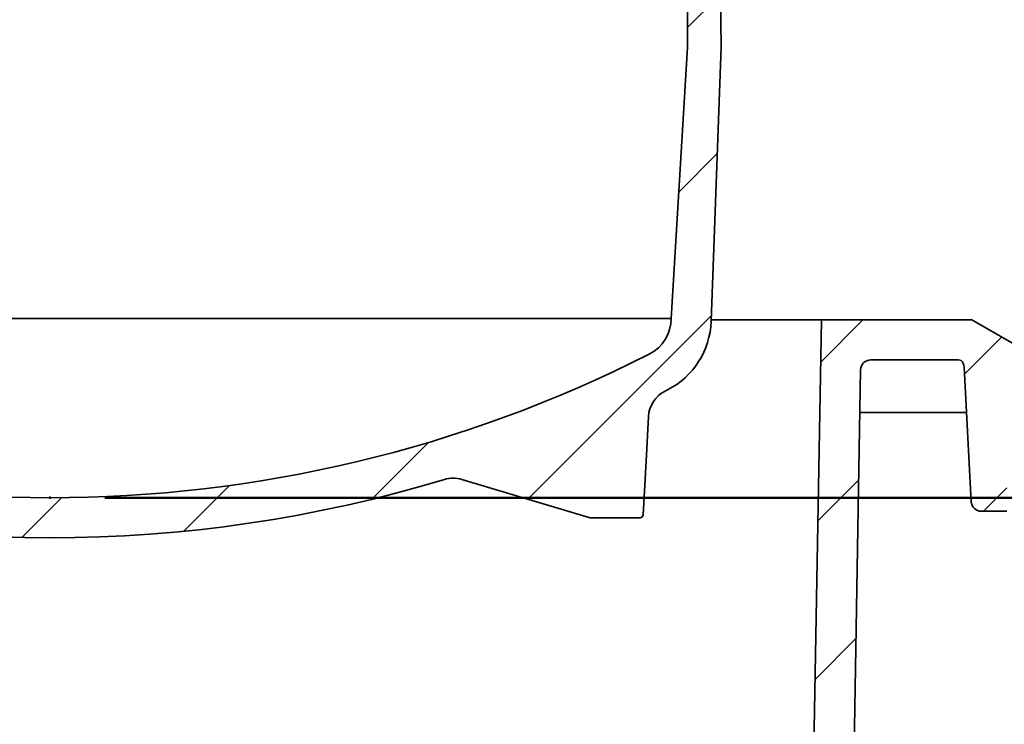
# Model space of a CAD drawing. Units: inches. Extents: x 0.2 to 8.4, y 0.1 to 10.9.
# Drawn here: x 4.4 to 5.5, y 4 to 4.8 of the extents above; entities that cross this region are included whole.
import ezdxf

# ---------------------------------------------------------------- set-up
doc = ezdxf.new("R2010")
doc.units = ezdxf.units.IN
doc.header["$MEASUREMENT"] = 0
doc.header["$PDSIZE"] = -1
doc.layers.add('WALL', color=7, linetype='Continuous', lineweight=50)
doc.styles.add('SLDTEXTSTYLE0', font='TXT', dxfattribs={"width": 0.605})
doc.dimstyles.new('SLDDIMSTYLE1', dxfattribs={"dimtxt": 0.1011149088541667, "dimasz": 0.1, "dimexe": 0, "dimexo": 0.0625, "dimgap": 0.02527872721354166, "dimtad": 0, "dimtih": 1, "dimtoh": 1, "dimdec": 6, "dimlfac": 5.5, "dimrnd": 1e-09, "dimzin": 12, "dimdsep": 46, "dimlunit": 5, "dimtxsty": 'SLDTEXTSTYLE0', "dimsah": 1, "dimcen": 0.09, "dimadec": 0, "dimazin": 3, "dimtfac": 1, "dimtdec": 3, "dimtmove": 0, "dimatfit": 0, "dimfxl": 0, "dimfrac": 2, "dimtolj": 1, "dimtzin": 12, "dimarcsym": 0})
pattern_1 = [(45, (0, 0), (-0.08838834764831843, 0.08838834764831845), [])]

# ---------------------------------------------------------------- blocks, each defined once
blk = doc.blocks.new('_D_1')
at = {"layer": 'WALL'}
for p, q in [((6.304821094890233, 6.043800606881896), (6.179821094890233, 6.043800606881896)), ((6.179821094890233, 6.043800606881896), (6.179821094890233, 5.566527879609157)), ((6.482316057250043, 6.043800616048457), (6.447593835447446, 6.043800616048457)), ((6.447593835447446, 6.043800616048457), (6.447593835447446, 5.888515116586464)), ((6.713797548156107, 6.043800616048457), (6.748519769958704, 6.043800616048457)), ((6.748519769958704, 6.043800616048457), (6.748519769958704, 5.888515116586464)), ((6.447593835447446, 5.888515116586464), (6.482316057250043, 5.888515116586464)), ((6.748519769958704, 5.888515116586464), (6.713797548156107, 5.888515116586464)), ((5.531240702506469, 5.566527879609157), (6.304821094890233, 5.566527879609157)), ((4.451695247961014, 4.225618788700066), (6.304821094890233, 4.225618788700066)), ((6.179821094890233, 4.225618788700066), (6.179821094890233, 3.975618788700066))]:
    blk.add_line(p, q, dxfattribs=at)
for points in [[(6.179821094890233, 5.566527879609157), (6.194821094890233, 5.666527879609156), (6.164821094890233, 5.666527879609156)], [(6.179821094890233, 4.225618788700066), (6.164821094890233, 4.125618788700066), (6.194821094890233, 4.125618788700066)]]:
    blk.add_solid(points, dxfattribs=at)
at = {"layer": 'WALL', "char_height": 0.1041666666666667, "attachment_point": 1, "style": 'SLDTEXTSTYLE0'}
for s, insert in [('7 3/8"', (6.419044449002394, 6.201226654240314)), ('187', (6.482316057250043, 6.022793013020965))]:
    blk.add_mtext(s, dxfattribs=dict(at, insert=insert))

msp = doc.modelspace()

# ---------------------------------------------------------------- hatches: boundary and pattern name
at = {"linetype": 'Continuous', "lineweight": 18}
h = msp.add_hatch(dxfattribs=at)
h.set_pattern_fill('ANSI31', angle=90.0000000000002, style=0)
h.set_pattern_definition([(135.0000000000002, (0, 0), (-0.08838834764831814, -0.08838834764831875), [])])
edge = h.paths.add_edge_path(flags=0)
edge.add_line((5.77555888432465, 5.146073334154608), (5.77555888432465, 5.20289151597279))
edge.add_line((5.77555888432465, 5.20289151597279), (5.71305888432465, 5.202891515972792))
edge.add_line((5.71305888432465, 5.202891515972792), (5.548286157051924, 5.107759937526773))
edge.add_arc((5.52555888432465, 5.147124728607883), 0.04545454545454544, 239.99999999999972, 300.0000000000013, ccw=False)
edge.add_line((5.502831611597378, 5.107759937526773), (5.465994455338259, 5.129027879609155))
edge.add_line((5.465994455338259, 5.129027879609155), (5.440331611597378, 5.129027879609155))
edge.add_line((5.440331611597378, 5.129027879609155), (5.440331611597378, 5.055164243245518))
edge.add_line((5.440331611597378, 5.055164243245518), (5.474804712609306, 5.055164243245518))
edge.add_arc((5.474804712609306, 5.032436970518245), 0.02272727272727273, 0.9709999999990941, 89.9999999999992, ccw=False)
edge.add_line((5.4975287217125, 5.032822114514352), (5.508513429779195, 4.38470969779096))
edge.add_line((5.508513429779195, 4.38470969779096), (5.542604338870104, 4.384709697790973))
edge.add_line((5.542604338870104, 4.384709697790973), (5.553643946965509, 5.036061289380815))
edge.add_arc((5.599091965171898, 5.035291001388594), 0.04545454545454546, 119.99999999999741, 179.0289999999903, ccw=False)
edge.add_line((5.576364692444627, 5.074655792469706), (5.700063503194547, 5.146073334154608))
edge.add_line((5.700063503194547, 5.146073334154608), (5.77555888432465, 5.146073334154608))
h = msp.add_hatch(dxfattribs=at)
h.set_pattern_fill('ANSI31', angle=2.8e-322, style=0)
h.set_pattern_definition(pattern_1)
edge = h.paths.add_edge_path(flags=0)
edge.add_line((5.144877066142832, 5.134709697790973), (5.110786157051924, 5.134709697790973))
edge.add_line((5.110786157051924, 5.134709697790973), (5.112378174206634, 4.736691539255537))
edge.add_line((5.112378174206634, 4.736691539255537), (5.093801211749929, 4.428999381531317))
edge.add_arc((5.048346666295384, 4.428999381531317), 0.04545454545454532, 296.9470319667307, 360, ccw=False)
edge.add_arc((4.389195247961013, 5.725618788700064), 1.5, 243.05296803326848, 296.9470319667316, ccw=False)
edge.add_arc((3.730043829626645, 4.428999381531317), 0.04545454545454532, 180, 243.05296803326831, ccw=False)
edge.add_line((3.684589284172099, 4.428999381531317), (3.666012321715394, 4.736691539255537))
edge.add_line((3.666012321715394, 4.736691539255537), (3.667604338870105, 5.134709697790973))
edge.add_line((3.667604338870105, 5.134709697790973), (3.633513429779196, 5.134709697790973))
edge.add_line((3.633513429779196, 5.134709697790973), (3.627831611597377, 4.7369824250637))
edge.add_line((3.627831611597377, 4.7369824250637), (3.639195247961014, 4.425683055362105))
edge.add_arc((3.730043829626645, 4.428999381531317), 0.0909090909090907, 182.0905902768821, 243.0529680332689)
edge.add_arc((4.389195247961013, 5.725618788700064), 1.545454545454545, 243.0529680332693, 243.1610713308454)
edge.add_arc((3.675850702968557, 4.315817540250658), 0.03454545454545454, 3.0528825147912926, 63.161071330843015, ccw=False)
edge.add_line((3.710347130766519, 4.317657349733215), (3.716284364594792, 4.206334215453096))
edge.add_arc((3.719915567520893, 4.206527879609155), 0.003636363636363636, 183.0528825147897, 270.0000000000008)
edge.add_line((3.719915567520893, 4.202891515972791), (3.775548668169631, 4.202891515972791))
edge.add_arc((3.775548668169631, 4.206527879609155), 0.003636363636363636, 270.0000000000008, 286.5956533514415)
edge.add_line((3.776587270587967, 4.203042991445598), (3.921964904594713, 4.246369937724786))
edge.add_arc((3.931831627568905, 4.213263500171002), 0.03454545454545454, 73.17373298100188, 106.5956533514408, ccw=False)
edge.add_arc((4.389195247961013, 5.725618788700064), 1.545454545454545, 253.173732981004, 286.8262670189977)
edge.add_arc((4.846558868353123, 4.213263500171002), 0.03454545454545454, 73.40434664855758, 106.82626701899619, ccw=False)
edge.add_line((4.856425591327315, 4.246369937724786), (5.001803225334061, 4.203042991445599))
edge.add_arc((5.002841827752397, 4.206527879609155), 0.003636363636363636, 253.4043466485561, 270.0000000000008)
edge.add_line((5.002841827752397, 4.202891515972791), (5.058474928401136, 4.202891515972791))
edge.add_arc((5.058474928401136, 4.206527879609156), 0.003636363636363636, 270.0000000000008, 356.9471174851983)
edge.add_line((5.062106131327237, 4.206334215453096), (5.068043365155511, 4.317657349733215))
edge.add_arc((5.102539792953471, 4.315817540250658), 0.03454545454545454, 116.83892866915551, 176.9471174852069, ccw=False)
edge.add_arc((4.389195247961013, 5.725618788700064), 1.545454545454545, 296.8389286691562, 296.9470319667324)
edge.add_arc((5.048346666295384, 4.428999381531317), 0.0909090909090907, 296.9470319667328, 357.9094097231201)
edge.add_line((5.139195247961014, 4.425683055362106), (5.15055888432465, 4.736982425063701))
edge.add_line((5.15055888432465, 4.736982425063701), (5.144877066142832, 5.134709697790973))
h = msp.add_hatch(dxfattribs=at)
h.set_pattern_fill('ANSI31', style=0)
h.set_pattern_definition(pattern_1)
edge = h.paths.add_edge_path(flags=0)
edge.add_line((5.434649793415557, 4.427354888128844), (5.264195247961013, 4.427354888128842))
edge.add_line((5.264195247961013, 4.427354888128842), (5.255594695194464, 3.934629550129932))
edge.add_arc((4.982908960151812, 3.939389297340099), 0.2727272727272728, 292.49999999999966, 359.00000000000034, ccw=False)
edge.add_line((5.087277168978654, 3.687422152109748), (4.866467975233742, 3.595959989363939))
edge.add_line((4.866467975233742, 3.595959989363939), (4.858944490843408, 3.164939857311932))
edge.add_line((4.858944490843408, 3.164939857311932), (4.81691843568176, 3.164939857311933))
edge.add_line((4.81691843568176, 3.164939857311933), (4.815331611597378, 3.074030766402841))
edge.add_line((4.815331611597378, 3.074030766402841), (4.902819136215566, 3.074030766402844))
edge.add_line((4.902819136215566, 3.074030766402844), (4.911395493238479, 3.565369931177425))
edge.add_line((4.911395493238479, 3.565369931177425), (5.104671870449794, 3.645427627904689))
edge.add_arc((4.982908960151812, 3.939389297340099), 0.3181818181818183, 292.5000000000005, 359.0000000000009)
edge.add_line((5.301042317701574, 3.933836258928236), (5.308668414102174, 4.370735029111087))
edge.add_arc((5.320030319728951, 4.370536706310663), 0.01136363636363636, 89.9999999999992, 178.9999999999982, ccw=False)
edge.add_line((5.320030319728951, 4.3819003426743), (5.419425407481969, 4.3819003426743))
edge.add_arc((5.419425407481969, 4.370536706310663), 0.01136363636363636, 73.78360190291482, 89.9999999999992, ccw=False)
edge.add_arc((5.414735968325536, 4.37324415526998), 0.01136363636363636, 2.99999999999568, 46.216398097073125, ccw=False)
edge.add_line((5.426084031220475, 4.373838882045467), (5.434085418778745, 4.221163312354626))
edge.add_arc((5.445433481673684, 4.221758039130114), 0.01136363636363636, 182.9999999999973, 270.0000000000008)
edge.add_line((5.445433481673684, 4.210394402766477), (5.474422520688287, 4.210394402766477))
edge.add_line((5.474422520688287, 4.210394402766477), (5.474422520688287, 4.324030766402841))
edge.add_line((5.474422520688287, 4.324030766402841), (5.502831611597378, 4.341100670352488))
edge.add_line((5.502831611597378, 4.341100670352488), (5.531240702506468, 4.324030766402841))
edge.add_line((5.531240702506468, 4.324030766402841), (5.531240702506468, 4.210394402766477))
edge.add_line((5.531240702506468, 4.210394402766477), (5.560229741521072, 4.210394402766477))
edge.add_arc((5.560229741521072, 4.221758039130114), 0.01136363636363636, 270.0000000000008, 357.0000000000043)
edge.add_line((5.571577804416011, 4.221163312354626), (5.578160931221563, 4.34677685476403))
edge.add_arc((5.589508994116501, 4.346182127988542), 0.01136363636363636, 120.000000000001, 176.999999999998, ccw=False)
edge.add_line((5.583827175934683, 4.356023325758819), (5.72523839307152, 4.437667130039205))
edge.add_line((5.72523839307152, 4.437667130039205), (5.77555888432465, 4.437667130039205))
edge.add_line((5.77555888432465, 4.437667130039205), (5.77555888432465, 4.477439857311932))
edge.add_arc((5.769877066142832, 4.477439857311932), 0.005681818181818182, 0, 90)
edge.add_line((5.769877066142832, 4.48312167549375), (5.71305888432465, 4.48312167549375))
edge.add_line((5.71305888432465, 4.48312167549375), (5.52555888432465, 4.374868500020695))
edge.add_line((5.52555888432465, 4.374868500020695), (5.434649793415557, 4.427354888128844))

# ---------------------------------------------------------------- linework, layer by layer
at = {"color": 7, "linetype": 'Continuous', "lineweight": 35}
for p, q in [((5.110786165414494, 5.134709721626373), (5.112378200356503, 4.736691546232966)), ((5.150558879290042, 4.736982422872734), (5.144877078260026, 5.134709721626373)), ((5.112378200356503, 4.736691546232966), (5.093801188293066, 4.428999380719119)), ((5.139195223897292, 4.42568305236296), (5.150558879290042, 4.736982422872734)), ((5.093801188293066, 4.428999380719119), (3.684589307628963, 4.428999380719119)), ((5.264195273219389, 4.427354889716418), (5.13925628985852, 4.427354889716418)), ((5.255594679240851, 3.934629558388159), (5.264195273219389, 4.427354889716418)), ((5.264195273219389, 4.427354889716418), (5.434649837447051, 4.427354889716418)), ((5.434649837447051, 4.427354889716418), (5.525558867258181, 4.374868499377012)), ((5.320030361541018, 4.3819003448112), (5.419425373321359, 4.3819003448112)), ((5.301042314225894, 3.933836234219373), (5.308668466127936, 4.370735027127236)), ((5.434085470633331, 4.221163314992418), (5.426084069732864, 4.373838884604543)), ((5.428780785246843, 4.32238210570431), (5.307824422545067, 4.32238210570431)), ((4.856425583809638, 4.246369930470111), (5.001803211061548, 4.203042990986614)), ((5.474422497989883, 4.21039439939585), (5.445433499539933, 4.21039439939585)), ((5.058474929718352, 4.202891526069683), (5.002841812396871, 4.202891526069683))]:
    msp.add_line(p, q, dxfattribs=at)
at = {"color": 7, "linetype": 'Continuous', "lineweight": 35, "flags": 128}
msp.add_lwpolyline([(5.062106141103621, 4.206334206299547), (5.063900200378496, 4.239973177699279), (5.065729939241196, 4.274280701375837), (5.068043352516448, 4.317657346951793)], dxfattribs=at)
at = {"color": 7, "linetype": 'Continuous', "lineweight": 35}
for centre, radius, start, end in [((5.048346666295384, 4.428999381531318), 0.04545454545454596, 296.9470319667311, 8.396664359063774e-13), ((5.048346666295384, 4.428999381531318), 0.09090909090909115, 296.9470319667325, 357.9094097231196), ((4.389195247961014, 5.725618788700064), 1.500000000000001, 243.0529680332693, 296.9470319667324), ((5.320030319728951, 4.370536706310664), 0.01136363636363626, 90, 179.0000000000035), ((5.419425407481971, 4.370536706310664), 0.0113636363636358, 73.78360190292301, 90), ((5.414735968325536, 4.37324415526998), 0.01136363636363694, 2.99999999999648, 46.21639809707385), ((5.102539792953471, 4.315817540250658), 0.03454545454545387, 116.8389286691562, 176.9471174852092), ((4.389195247961014, 5.725618788700064), 1.545454545454546, 296.8389286691562, 296.9470319667324), ((4.389195247961014, 5.725618788700064), 1.545454545454546, 253.173732981004, 286.8262670189977), ((4.846558868353123, 4.213263500171002), 0.03454545454545472, 73.40434664855837, 106.8262670189966), ((5.445433481673684, 4.221758039130114), 0.01136363636363694, 182.9999999999973, 270.0000000000008), ((5.002841827752397, 4.206527879609155), 0.003636363636362994, 253.4043466485561, 270.0000000000008), ((5.058474928401136, 4.206527879609156), 0.003636363636363882, 270.0000000000008, 356.9471174851983)]:
    msp.add_arc(centre, radius, start, end, dxfattribs=at)
at = {"layer": 'WALL'}
msp.add_point((4.389195247961013, 4.225618788700063), dxfattribs=at)

# ---------------------------------------------------------------- dimensions: what is measured, and where the dimension line sits
dim = msp.add_linear_dim(base=(6.179821094890234, 5.566527879609157), p1=(4.389195247961013, 4.225618788700066), p2=(5.468740702506468, 5.566527879609157), angle=90.0000000000002, dimstyle='SLDDIMSTYLE1', dxfattribs=at)
dim.commit()
dim.dimension.update_dxf_attribs({"geometry": '_D_1', "text_midpoint": (6.179821094890234, 6.043800606881896), "dimtype": 160})

doc.saveas('drawing.dxf')
